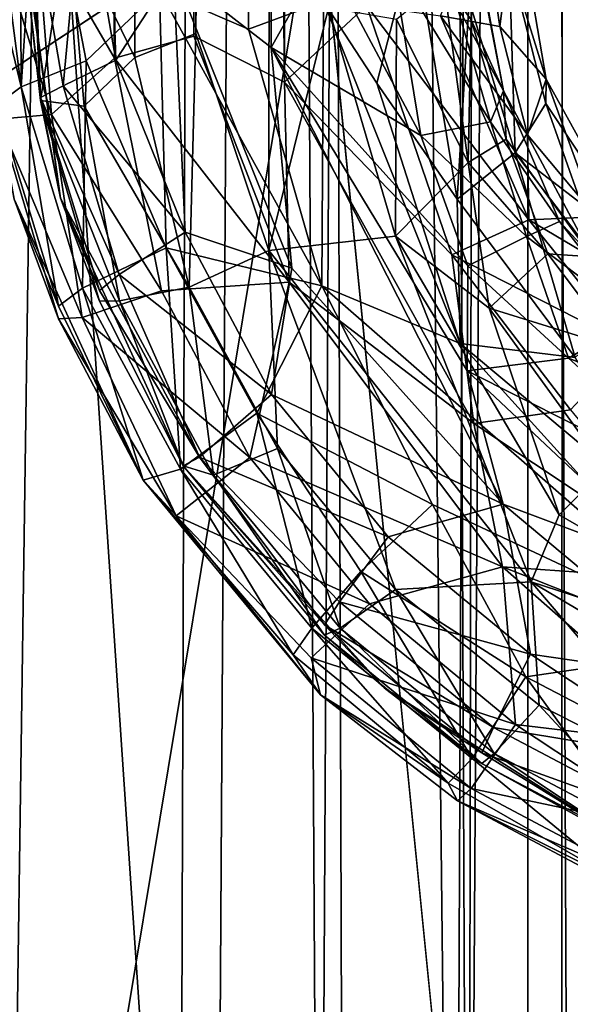
# Model space of a CAD drawing. Units: inches. Extents: x -31.5 to 31.5, y -14 to 20.5.
# Drawn here: x -28.2 to -27.2, y -10.3 to -8.5 of the extents above; entities that cross this region are included whole.
import ezdxf

# ---------------------------------------------------------------- set-up
doc = ezdxf.new("R2010")
doc.units = ezdxf.units.IN
doc.header["$MEASUREMENT"] = 0
doc.layers.add('SEAT-FABRIC', color=5, linetype='Continuous')
doc.layers.add('SEAT-FRAME', color=5, linetype='Continuous')

msp = doc.modelspace()

# ---------------------------------------------------------------- linework, layer by layer
at = {"layer": 'SEAT-FABRIC'}
for points in [[(-27.2884, 17.1313, 21.3731), (-27.3415, -12.0792, 21.2834), (-27.1585, 17.6335, 21.0683)], [(-27.3415, -12.0792, 21.2834), (-27.1701, -13.4449, 20.8926), (-27.1585, 17.6335, 21.0683)], [(-27.1701, -13.4449, 20.8926), (-26.8211, 17.0743, 20.1841), (-27.1585, 17.6335, 21.0683)], [(-27.2884, 17.1313, 21.3731), (-27.4586, 17.0786, 21.6536), (-27.3415, -12.0792, 21.2834)], [(-27.6144, -11.8895, 21.6323), (-27.4586, 17.0786, 21.6536), (-27.7795, 16.8894, 21.9658)], [(-27.3415, -12.0792, 21.2834), (-27.4586, 17.0786, 21.6536), (-27.6144, -11.8895, 21.6323)], [(-27.1701, -13.4449, 20.8926), (-26.8008, -13.1013, 19.9162), (-26.8211, 17.0743, 20.1841)], [(-28.2089, 16.8494, 22.1905), (-28.1881, -11.6206, 21.9853), (-27.7795, 16.8894, 21.9658)], [(-27.7795, 16.8894, 21.9658), (-28.1881, -11.6206, 21.9853), (-27.8714, -11.6402, 21.8302)], [(-27.6144, -11.8895, 21.6323), (-27.7795, 16.8894, 21.9658), (-27.8714, -11.6402, 21.8302)], [(-27.3659, -12.3262, 10.8024), (-27.6529, 13.9442, 7.7346), (-27.261, 14.1332, 7.834)], [(-27.1537, -12.2948, 10.8891), (-27.3659, -12.3262, 10.8024), (-27.261, 14.1332, 7.834)], [(-26.9689, 13.9385, 8.0223), (-26.9213, -12.2426, 11.0369), (-27.261, 14.1332, 7.834)], [(-26.9213, -12.2426, 11.0369), (-27.1537, -12.2948, 10.8891), (-27.261, 14.1332, 7.834)], [(-29.8118, -12.1905, 10.708), (-29.5855, 14.0011, 7.711), (-27.8088, -12.3934, 10.7321)], [(-29.5855, 14.0011, 7.711), (-27.6529, 13.9442, 7.7346), (-27.8088, -12.3934, 10.7321)], [(-27.5677, -12.3054, 10.7375), (-27.8088, -12.3934, 10.7321), (-27.6529, 13.9442, 7.7346)], [(-27.5677, -12.3054, 10.7375), (-27.6529, 13.9442, 7.7346), (-27.3659, -12.3262, 10.8024)], [(-28.2585, -12.1221, 11.0845), (-27.2313, -12.1241, 11.0681), (-27.6189, -8.2579, 10.6051)], [(-28.2338, -8.663, 10.6559), (-28.2585, -12.1221, 11.0845), (-27.6189, -8.2579, 10.6051)], [(-27.7041, -8.3128, 10.6117), (-28.2338, -8.663, 10.6559), (-27.6189, -8.2579, 10.6051)], [(-28.3895, -8.4816, 10.6319), (-28.2338, -8.663, 10.6559), (-27.7041, -8.3128, 10.6117)]]:
    msp.add_3dface(points, dxfattribs=at)
for points, invisible_edges in [([(-27.2313, 10.5514, 8.5104), (-27.5957, -8.136, 10.5905), (-27.2313, -12.1241, 11.0681)], 3), ([(-27.2313, 10.5276, 8.3118), (-27.2313, 10.5514, 8.5104), (-27.2313, -12.1478, 10.8696)], 2), ([(-27.2313, 10.5514, 8.5104), (-27.2313, -12.1241, 11.0681), (-27.2313, -12.1478, 10.8696)], 12), ([(-27.2313, -12.1478, 10.8696), (-27.5951, 5.6962, 8.8905), (-27.2313, 10.5276, 8.3118)], 3), ([(-27.6242, 5.5748, 8.905), (-27.5951, 5.6962, 8.8905), (-27.2313, -12.1478, 10.8696)], 14), ([(-27.713, 5.5238, 8.9111), (-27.6242, 5.5748, 8.905), (-27.2313, -12.1478, 10.8696)], 14), ([(-27.2313, -12.1241, 11.0681), (-27.5957, -8.136, 10.5905), (-27.6189, -8.2579, 10.6051)], 1), ([(-27.6242, -8.2876, 10.4072), (-27.5951, -8.1662, 10.3927), (-27.2313, -12.1478, 10.8696)], 14), ([(-27.713, -8.3386, 10.4133), (-27.6242, -8.2876, 10.4072), (-27.2313, -12.1478, 10.8696)], 14), ([(-27.2313, -12.1478, 10.8696), (-28.2996, -8.3628, 10.4162), (-27.713, -8.3386, 10.4133)], 13), ([(-28.5405, -8.6128, 10.4462), (-28.2996, -8.3628, 10.4162), (-27.2313, -12.1478, 10.8696)], 14), ([(-27.2313, -12.1478, 10.8696), (-28.792, -8.6449, 10.45), (-28.5405, -8.6128, 10.4462)], 13), ([(-30.2313, -12.1478, 10.8696), (-28.792, -8.6449, 10.45), (-27.2313, -12.1478, 10.8696)], 3)]:
    msp.add_3dface(points, dxfattribs=dict(at, invisible_edges=invisible_edges))
at = {"layer": 'SEAT-FRAME'}
for points in [[(-27.7036, -8.5872, 10.361), (-27.8826, -8.4469, 10.3225), (-27.74, 7.3403, 8.453)], [(-27.6068, -8.4142, 10.3143), (-27.7036, -8.5872, 10.361), (-27.74, 7.3403, 8.453)], [(-27.9086, -8.4818, 10.4049), (-27.7448, -8.5531, 10.4396), (-27.7169, 7.1671, 8.5566)], [(-27.7448, -8.5531, 10.4396), (-27.6074, -8.5026, 10.4143), (-27.7169, 7.1671, 8.5566)], [(-27.842, -8.5615, 9.527), (-27.7075, -8.9605, 9.5652), (-27.6945, 7.1161, 7.6392)], [(-27.8315, 7.0147, 7.6593), (-27.842, -8.5615, 9.527), (-27.6945, 7.1161, 7.6392)], [(-27.7075, -8.9605, 9.5652), (-27.5981, -8.514, 9.5373), (-27.6945, 7.1161, 7.6392)], [(-27.9925, 7.0805, 7.6253), (-27.991, -8.6064, 9.5021), (-28.1365, 6.8463, 7.765)], [(-27.8569, 7.0234, 7.5781), (-27.991, -8.6064, 9.5021), (-27.9925, 7.0805, 7.6253)], [(-27.7018, 7.0795, 7.56), (-27.6791, -8.651, 9.4458), (-27.8569, 7.0234, 7.5781)], [(-27.5281, -8.5099, 9.4771), (-27.6791, -8.651, 9.4458), (-27.7018, 7.0795, 7.56)], [(-28.0764, -8.3531, 9.6435), (-27.954, -8.6052, 9.5782), (-27.9526, 7.0643, 7.6994)], [(-27.954, -8.6052, 9.5782), (-27.842, -8.5615, 9.527), (-27.9526, 7.0643, 7.6994)], [(-27.9526, 7.0643, 7.6994), (-27.842, -8.5615, 9.527), (-27.8315, 7.0147, 7.6593)], [(-27.8452, -8.5664, 9.4431), (-27.991, -8.6064, 9.5021), (-27.8569, 7.0234, 7.5781)], [(-27.6791, -8.651, 9.4458), (-27.8452, -8.5664, 9.4431), (-27.8569, 7.0234, 7.5781)], [(-27.991, -8.6064, 9.5021), (-28.1355, -8.3578, 9.585), (-28.1365, 6.8463, 7.765)], [(-28.0489, -8.2622, 10.2016), (-28.0041, -8.1487, 10.224), (-27.9891, -8.6105, 10.2694)], [(-27.9891, -8.6105, 10.2694), (-28.0041, -8.1487, 10.224), (-27.8826, -8.4469, 10.3225)], [(-28.1304, -8.1616, 10.2262), (-28.1645, -8.2701, 10.1903), (-28.1627, -8.6593, 10.1878)], [(-28.0434, -8.6115, 10.333), (-28.1304, -8.1616, 10.2262), (-28.1627, -8.6593, 10.1878)], [(-28.0434, -8.6115, 10.333), (-27.9086, -8.4818, 10.4049), (-28.1304, -8.1616, 10.2262)], [(-28.0908, -8.8643, 9.9762), (-28.1273, -8.6848, 9.8419), (-28.1745, -8.2606, 9.8957)], [(-28.1273, -8.6848, 9.8419), (-28.1445, -8.3363, 9.7587), (-28.1745, -8.2606, 9.8957)], [(-28.0908, -8.8643, 9.9762), (-28.1745, -8.2606, 9.8957), (-28.1672, -8.3256, 9.9708)], [(-28.1645, -8.2701, 10.1903), (-28.2067, -8.325, 10.124), (-28.1627, -8.6593, 10.1878)], [(-28.0857, -8.6573, 10.1516), (-28.1393, -8.3434, 10.0764), (-28.0489, -8.2622, 10.2016)], [(-27.9891, -8.6105, 10.2694), (-28.0857, -8.6573, 10.1516), (-28.0489, -8.2622, 10.2016)], [(-27.3457, -8.3093, 9.9849), (-27.2766, -8.6669, 9.9662), (-27.3623, -8.5095, 10.1268)], [(-27.3457, -8.3093, 9.9849), (-27.3375, -8.3388, 9.8649), (-27.2766, -8.6669, 9.9662)], [(-28.1627, -8.6593, 10.1878), (-28.2067, -8.325, 10.124), (-28.2391, -8.3446, 10.0373)], [(-28.1672, -8.3256, 9.9708), (-28.1276, -8.6787, 10.0324), (-28.0908, -8.8643, 9.9762)], [(-28.1672, -8.3256, 9.9708), (-28.1393, -8.3434, 10.0764), (-28.1276, -8.6787, 10.0324)], [(-27.3132, -8.3447, 9.6752), (-27.2539, -8.3186, 9.8571), (-27.2832, -8.5485, 9.7098)], [(-27.2832, -8.5485, 9.7098), (-27.2539, -8.3186, 9.8571), (-27.1979, -8.6451, 9.9239)], [(-27.1979, -8.6451, 9.9239), (-27.2539, -8.3186, 9.8571), (-27.2657, -8.4257, 10.0463)], [(-28.2074, -8.6925, 10.0504), (-28.1627, -8.6593, 10.1878), (-28.2391, -8.3446, 10.0373)], [(-28.1069, -8.7102, 9.6289), (-28.2044, -8.7191, 9.8315), (-28.2193, -8.3407, 9.7224)], [(-28.2193, -8.3407, 9.7224), (-28.1355, -8.3578, 9.585), (-28.1069, -8.7102, 9.6289)], [(-28.0764, -8.3531, 9.6435), (-28.1445, -8.3363, 9.7587), (-28.1273, -8.6848, 9.8419)], [(-28.1276, -8.6787, 10.0324), (-28.1393, -8.3434, 10.0764), (-28.0857, -8.6573, 10.1516)], [(-27.392, -8.5287, 9.5759), (-27.3132, -8.3447, 9.6752), (-27.2832, -8.5485, 9.7098)], [(-27.3375, -8.3388, 9.8649), (-27.3866, -8.4649, 9.7188), (-27.3355, -8.536, 9.8126)], [(-27.2766, -8.6669, 9.9662), (-27.3375, -8.3388, 9.8649), (-27.3355, -8.536, 9.8126)], [(-28.1069, -8.7102, 9.6289), (-28.1355, -8.3578, 9.585), (-27.991, -8.6064, 9.5021)], [(-28.0472, -8.6947, 9.6854), (-28.0764, -8.3531, 9.6435), (-28.1273, -8.6848, 9.8419)], [(-27.954, -8.6052, 9.5782), (-28.0764, -8.3531, 9.6435), (-28.0472, -8.6947, 9.6854)], [(-27.4403, -8.3858, 10.3101), (-27.6074, -8.5026, 10.4143), (-27.5092, -8.6528, 10.4127)], [(-27.3616, -8.8658, 10.4142), (-27.4403, -8.3858, 10.3101), (-27.5092, -8.6528, 10.4127)], [(-27.3393, -8.501, 10.2436), (-27.4403, -8.3858, 10.3101), (-27.3616, -8.8658, 10.4142)], [(-27.6068, -8.4142, 10.3143), (-27.4284, -8.749, 10.3128), (-27.7036, -8.5872, 10.361)], [(-27.4806, -8.4303, 10.2447), (-27.4284, -8.749, 10.3128), (-27.6068, -8.4142, 10.3143)], [(-27.3623, -8.5095, 10.1268), (-27.3001, -8.7238, 10.1549), (-27.4806, -8.4303, 10.2447)], [(-27.3001, -8.7238, 10.1549), (-27.4284, -8.749, 10.3128), (-27.4806, -8.4303, 10.2447)], [(-27.2657, -8.4257, 10.0463), (-27.3393, -8.501, 10.2436), (-27.2549, -8.7805, 10.2871)], [(-27.1979, -8.6451, 9.9239), (-27.2657, -8.4257, 10.0463), (-27.1985, -8.69, 10.1043)], [(-27.1985, -8.69, 10.1043), (-27.2657, -8.4257, 10.0463), (-27.2549, -8.7805, 10.2871)], [(-27.8826, -8.4469, 10.3225), (-27.8611, -8.927, 10.3341), (-27.9891, -8.6105, 10.2694)], [(-27.6654, -8.993, 10.4004), (-27.8611, -8.927, 10.3341), (-27.8826, -8.4469, 10.3225)], [(-27.7036, -8.5872, 10.361), (-27.6654, -8.993, 10.4004), (-27.8826, -8.4469, 10.3225)], [(-27.4728, -8.5356, 9.6121), (-27.3415, -8.7985, 9.697), (-27.3866, -8.4649, 9.7188)], [(-27.3866, -8.4649, 9.7188), (-27.3415, -8.7985, 9.697), (-27.3355, -8.536, 9.8126)], [(-27.9086, -8.4818, 10.4049), (-28.0434, -8.6115, 10.333), (-27.8961, -8.9555, 10.408)], [(-27.6101, -9.0255, 10.4957), (-27.9086, -8.4818, 10.4049), (-27.8961, -8.9555, 10.408)], [(-27.7448, -8.5531, 10.4396), (-27.9086, -8.4818, 10.4049), (-27.6101, -9.0255, 10.4957)], [(-27.7448, -8.5531, 10.4396), (-27.6101, -9.0255, 10.4957), (-27.6074, -8.5026, 10.4143)], [(-27.7075, -8.9605, 9.5652), (-27.4748, -8.9343, 9.5854), (-27.5981, -8.514, 9.5373)], [(-27.6791, -8.651, 9.4458), (-27.5281, -8.5099, 9.4771), (-27.3713, -8.9686, 9.5397)], [(-27.6101, -9.0255, 10.4957), (-27.3558, -9.1315, 10.4983), (-27.6074, -8.5026, 10.4143)], [(-27.6074, -8.5026, 10.4143), (-27.3558, -9.1315, 10.4983), (-27.5092, -8.6528, 10.4127)], [(-27.5981, -8.514, 9.5373), (-27.4748, -8.9343, 9.5854), (-27.4728, -8.5356, 9.6121)], [(-27.5281, -8.5099, 9.4771), (-27.392, -8.5287, 9.5759), (-27.2296, -8.9041, 9.653)], [(-27.3713, -8.9686, 9.5397), (-27.5281, -8.5099, 9.4771), (-27.2296, -8.9041, 9.653)], [(-27.2766, -8.6669, 9.9662), (-27.3001, -8.7238, 10.1549), (-27.3623, -8.5095, 10.1268)], [(-27.2549, -8.7805, 10.2871), (-27.3393, -8.501, 10.2436), (-27.3616, -8.8658, 10.4142)], [(-27.392, -8.5287, 9.5759), (-27.2832, -8.5485, 9.7098), (-27.2323, -8.7474, 9.72)], [(-27.2296, -8.9041, 9.653), (-27.392, -8.5287, 9.5759), (-27.2323, -8.7474, 9.72)], [(-27.4748, -8.9343, 9.5854), (-27.3415, -8.7985, 9.697), (-27.4728, -8.5356, 9.6121)], [(-27.3415, -8.7985, 9.697), (-27.2712, -8.7557, 9.832), (-27.3355, -8.536, 9.8126)], [(-27.3355, -8.536, 9.8126), (-27.2712, -8.7557, 9.832), (-27.2766, -8.6669, 9.9662)], [(-27.2323, -8.7474, 9.72), (-27.2832, -8.5485, 9.7098), (-27.1979, -8.6451, 9.9239)], [(-27.991, -8.6064, 9.5021), (-27.8452, -8.5664, 9.4431), (-27.6703, -9.0185, 9.4869)], [(-27.954, -8.6052, 9.5782), (-27.8538, -9.028, 9.6384), (-27.842, -8.5615, 9.527)], [(-27.8538, -9.028, 9.6384), (-27.7075, -8.9605, 9.5652), (-27.842, -8.5615, 9.527)], [(-27.8452, -8.5664, 9.4431), (-27.6791, -8.651, 9.4458), (-27.6703, -9.0185, 9.4869)], [(-27.343, -9.1821, 10.4224), (-27.277, -9.4273, 10.4603), (-27.7036, -8.5872, 10.361)], [(-27.4284, -8.749, 10.3128), (-27.3416, -8.9889, 10.36), (-27.7036, -8.5872, 10.361)], [(-27.7036, -8.5872, 10.361), (-27.277, -9.4273, 10.4603), (-27.6654, -8.993, 10.4004)], [(-27.3416, -8.9889, 10.36), (-27.343, -9.1821, 10.4224), (-27.7036, -8.5872, 10.361)], [(-28.0472, -8.6947, 9.6854), (-27.8538, -9.028, 9.6384), (-27.954, -8.6052, 9.5782)], [(-28.0434, -8.6115, 10.333), (-28.1627, -8.6593, 10.1878), (-28.05, -9.0296, 10.2312)], [(-28.1069, -8.7102, 9.6289), (-27.991, -8.6064, 9.5021), (-27.9049, -9.0348, 9.5688)], [(-27.9891, -8.6105, 10.2694), (-27.8611, -8.927, 10.3341), (-28.0857, -8.6573, 10.1516)], [(-27.8961, -8.9555, 10.408), (-28.0434, -8.6115, 10.333), (-28.05, -9.0296, 10.2312)], [(-27.9049, -9.0348, 9.5688), (-27.991, -8.6064, 9.5021), (-27.6703, -9.0185, 9.4869)], [(-28.1627, -8.6593, 10.1878), (-28.2074, -8.6925, 10.0504), (-28.0942, -9.0632, 10.0948)], [(-28.05, -9.0296, 10.2312), (-28.1627, -8.6593, 10.1878), (-28.0942, -9.0632, 10.0948)], [(-28.0857, -8.6573, 10.1516), (-27.9828, -9.0046, 10.1886), (-28.1276, -8.6787, 10.0324)], [(-27.8611, -8.927, 10.3341), (-27.9828, -9.0046, 10.1886), (-28.0857, -8.6573, 10.1516)], [(-27.6703, -9.0185, 9.4869), (-27.6791, -8.651, 9.4458), (-27.3306, -9.2786, 9.5287)], [(-27.3306, -9.2786, 9.5287), (-27.6791, -8.651, 9.4458), (-27.3713, -8.9686, 9.5397)], [(-27.3558, -9.1315, 10.4983), (-27.3616, -8.8658, 10.4142), (-27.5092, -8.6528, 10.4127)], [(-27.2323, -8.7474, 9.72), (-27.1979, -8.6451, 9.9239), (-27.106, -8.8984, 9.8241)], [(-27.1985, -8.69, 10.1043), (-27.0474, -8.918, 10.0012), (-27.1979, -8.6451, 9.9239)], [(-27.106, -8.8984, 9.8241), (-27.1979, -8.6451, 9.9239), (-27.0474, -8.918, 10.0012)], [(-27.2766, -8.6669, 9.9662), (-27.1736, -8.9072, 10.1058), (-27.3001, -8.7238, 10.1549)], [(-27.2712, -8.7557, 9.832), (-27.1135, -8.9724, 9.9687), (-27.2766, -8.6669, 9.9662)], [(-27.1135, -8.9724, 9.9687), (-27.1736, -8.9072, 10.1058), (-27.2766, -8.6669, 9.9662)], [(-28.0942, -9.0632, 10.0948), (-28.2074, -8.6925, 10.0504), (-28.1759, -8.866, 9.9592)], [(-28.1276, -8.6787, 10.0324), (-28.019, -9.0342, 10.075), (-28.0908, -8.8643, 9.9762)], [(-27.9828, -9.0046, 10.1886), (-28.019, -9.0342, 10.075), (-28.1276, -8.6787, 10.0324)], [(-28.1273, -8.6848, 9.8419), (-27.9821, -9.0532, 9.7963), (-28.0472, -8.6947, 9.6854)], [(-28.0908, -8.8643, 9.9762), (-28.019, -9.0536, 9.9134), (-28.1273, -8.6848, 9.8419)], [(-28.019, -9.0536, 9.9134), (-27.9821, -9.0532, 9.7963), (-28.1273, -8.6848, 9.8419)], [(-27.9821, -9.0532, 9.7963), (-27.8538, -9.028, 9.6384), (-28.0472, -8.6947, 9.6854)], [(-27.2549, -8.7805, 10.2871), (-27.1336, -8.8743, 10.2126), (-27.1985, -8.69, 10.1043)], [(-27.1336, -8.8743, 10.2126), (-27.0474, -8.918, 10.0012), (-27.1985, -8.69, 10.1043)], [(-28.2044, -8.7191, 9.8315), (-28.1069, -8.7102, 9.6289), (-28.0508, -9.084, 9.7604)], [(-28.0508, -9.084, 9.7604), (-28.1069, -8.7102, 9.6289), (-27.9049, -9.0348, 9.5688)], [(-28.1759, -8.866, 9.9592), (-28.2044, -8.7191, 9.8315), (-28.0942, -9.0864, 9.9011)], [(-28.0942, -9.0864, 9.9011), (-28.2044, -8.7191, 9.8315), (-28.0508, -9.084, 9.7604)], [(-27.3001, -8.7238, 10.1549), (-27.2342, -8.9345, 10.249), (-27.4284, -8.749, 10.3128)], [(-27.1736, -8.9072, 10.1058), (-27.2342, -8.9345, 10.249), (-27.3001, -8.7238, 10.1549)], [(-27.2342, -8.9345, 10.249), (-27.3416, -8.9889, 10.36), (-27.4284, -8.749, 10.3128)], [(-27.2296, -8.9041, 9.653), (-27.2323, -8.7474, 9.72), (-27.106, -8.8984, 9.8241)], [(-27.3415, -8.7985, 9.697), (-27.1948, -8.9664, 9.7859), (-27.2712, -8.7557, 9.832)], [(-27.1948, -8.9664, 9.7859), (-27.1135, -8.9724, 9.9687), (-27.2712, -8.7557, 9.832)], [(-27.2549, -8.7805, 10.2871), (-27.3616, -8.8658, 10.4142), (-27.1443, -9.1576, 10.4543)], [(-27.0402, -9.0625, 10.3176), (-27.2549, -8.7805, 10.2871), (-27.1443, -9.1576, 10.4543)], [(-27.1336, -8.8743, 10.2126), (-27.2549, -8.7805, 10.2871), (-27.0402, -9.0625, 10.3176)], [(-27.4748, -8.9343, 9.5854), (-27.3025, -9.0664, 9.643), (-27.3415, -8.7985, 9.697)], [(-27.3025, -9.0664, 9.643), (-27.1948, -8.9664, 9.7859), (-27.3415, -8.7985, 9.697)], [(-28.1759, -8.866, 9.9592), (-27.9389, -9.3834, 10.0847), (-28.0942, -9.0632, 10.0948)], [(-27.9389, -9.3834, 10.0847), (-28.1759, -8.866, 9.9592), (-28.0942, -9.0864, 9.9011)], [(-28.0908, -8.8643, 9.9762), (-27.8353, -9.341, 10.1805), (-27.8648, -9.3565, 9.9849)], [(-28.019, -9.0342, 10.075), (-27.8353, -9.341, 10.1805), (-28.0908, -8.8643, 9.9762)], [(-28.0908, -8.8643, 9.9762), (-27.8648, -9.3565, 9.9849), (-28.019, -9.0536, 9.9134)], [(-27.1443, -9.1576, 10.4543), (-27.3616, -8.8658, 10.4142), (-27.3558, -9.1315, 10.4983)], [(-27.3713, -8.9686, 9.5397), (-27.2296, -8.9041, 9.653), (-27.0428, -9.1358, 9.684)], [(-27.1736, -8.9072, 10.1058), (-27.0336, -9.087, 10.1643), (-27.2342, -8.9345, 10.249)], [(-27.2296, -8.9041, 9.653), (-27.106, -8.8984, 9.8241), (-26.9713, -9.0577, 9.8475)], [(-27.0428, -9.1358, 9.684), (-27.2296, -8.9041, 9.653), (-26.9713, -9.0577, 9.8475)], [(-27.1135, -8.9724, 9.9687), (-27.0336, -9.087, 10.1643), (-27.1736, -8.9072, 10.1058)], [(-27.8611, -8.927, 10.3341), (-27.7025, -9.2255, 10.3699), (-27.9828, -9.0046, 10.1886)], [(-27.6654, -8.993, 10.4004), (-27.7025, -9.2255, 10.3699), (-27.8611, -8.927, 10.3341)], [(-27.7075, -8.9605, 9.5652), (-27.2255, -9.57, 9.6376), (-27.4748, -8.9343, 9.5854)], [(-27.4748, -8.9343, 9.5854), (-27.174, -9.4471, 9.6309), (-27.3025, -9.0664, 9.643)], [(-27.2255, -9.57, 9.6376), (-27.174, -9.4471, 9.6309), (-27.4748, -8.9343, 9.5854)], [(-27.2342, -8.9345, 10.249), (-27.1571, -9.1588, 10.3619), (-27.3416, -8.9889, 10.36)], [(-27.0336, -9.087, 10.1643), (-27.1571, -9.1588, 10.3619), (-27.2342, -8.9345, 10.249)], [(-28.05, -9.0296, 10.2312), (-27.8702, -9.363, 10.2711), (-27.8961, -8.9555, 10.408)], [(-27.8702, -9.363, 10.2711), (-27.7296, -9.2601, 10.4445), (-27.8961, -8.9555, 10.408)], [(-27.8961, -8.9555, 10.408), (-27.7296, -9.2601, 10.4445), (-27.6101, -9.0255, 10.4957)], [(-27.8538, -9.028, 9.6384), (-27.6919, -9.3248, 9.674), (-27.7075, -8.9605, 9.5652)], [(-27.4748, -9.5845, 9.7051), (-27.2255, -9.57, 9.6376), (-27.7075, -8.9605, 9.5652)], [(-27.6919, -9.3248, 9.674), (-27.4748, -9.5845, 9.7051), (-27.7075, -8.9605, 9.5652)], [(-27.3025, -9.0664, 9.643), (-27.064, -9.1406, 9.7821), (-27.1948, -8.9664, 9.7859)], [(-27.1948, -8.9664, 9.7859), (-27.064, -9.1406, 9.7821), (-27.1135, -8.9724, 9.9687)], [(-27.1534, -9.2539, 9.5729), (-27.3713, -8.9686, 9.5397), (-27.0428, -9.1358, 9.684)], [(-27.3306, -9.2786, 9.5287), (-27.3713, -8.9686, 9.5397), (-27.1534, -9.2539, 9.5729)], [(-27.6654, -8.993, 10.4004), (-27.277, -9.4273, 10.4603), (-27.7025, -9.2255, 10.3699)], [(-27.3416, -8.9889, 10.36), (-27.1571, -9.1588, 10.3619), (-27.343, -9.1821, 10.4224)], [(-27.9828, -9.0046, 10.1886), (-27.8353, -9.341, 10.1805), (-28.019, -9.0342, 10.075)], [(-27.7025, -9.2255, 10.3699), (-27.8353, -9.341, 10.1805), (-27.9828, -9.0046, 10.1886)], [(-27.7423, -9.3416, 9.6055), (-27.9049, -9.0348, 9.5688), (-27.6703, -9.0185, 9.4869)], [(-27.7423, -9.3416, 9.6055), (-27.6703, -9.0185, 9.4869), (-27.2784, -9.5427, 9.5505)], [(-27.2784, -9.5427, 9.5505), (-27.6703, -9.0185, 9.4869), (-27.3306, -9.2786, 9.5287)], [(-28.0942, -9.0632, 10.0948), (-27.9389, -9.3834, 10.0847), (-28.05, -9.0296, 10.2312)], [(-28.0508, -9.084, 9.7604), (-27.9049, -9.0348, 9.5688), (-27.7423, -9.3416, 9.6055)], [(-27.9389, -9.3834, 10.0847), (-27.8702, -9.363, 10.2711), (-28.05, -9.0296, 10.2312)], [(-27.9821, -9.0532, 9.7963), (-27.8092, -9.374, 9.8347), (-27.8538, -9.028, 9.6384)], [(-27.8092, -9.374, 9.8347), (-27.6919, -9.3248, 9.674), (-27.8538, -9.028, 9.6384)], [(-27.6101, -9.0255, 10.4957), (-27.7296, -9.2601, 10.4445), (-27.407, -9.4277, 10.5246)], [(-27.6101, -9.0255, 10.4957), (-27.407, -9.4277, 10.5246), (-26.8518, -9.6885, 10.5757)], [(-27.3558, -9.1315, 10.4983), (-27.6101, -9.0255, 10.4957), (-26.8518, -9.6885, 10.5757)], [(-28.019, -9.0536, 9.9134), (-27.8648, -9.3565, 9.9849), (-27.9821, -9.0532, 9.7963)], [(-27.8648, -9.3565, 9.9849), (-27.8092, -9.374, 9.8347), (-27.9821, -9.0532, 9.7963)], [(-27.0888, -9.3624, 9.661), (-27.064, -9.1406, 9.7821), (-27.3025, -9.0664, 9.643)], [(-27.174, -9.4471, 9.6309), (-27.0888, -9.3624, 9.661), (-27.3025, -9.0664, 9.643)], [(-28.0942, -9.0864, 9.9011), (-28.0508, -9.084, 9.7604), (-27.8782, -9.449, 9.8511)], [(-27.9389, -9.3834, 10.0847), (-28.0942, -9.0864, 9.9011), (-27.8782, -9.449, 9.8511)], [(-27.8782, -9.449, 9.8511), (-28.0508, -9.084, 9.7604), (-27.7423, -9.3416, 9.6055)], [(-27.0336, -9.087, 10.1643), (-26.9101, -9.2572, 10.2876), (-27.1571, -9.1588, 10.3619)], [(-26.9363, -9.4833, 10.5404), (-27.3558, -9.1315, 10.4983), (-26.8518, -9.6885, 10.5757)], [(-27.1443, -9.1576, 10.4543), (-27.3558, -9.1315, 10.4983), (-26.9363, -9.4833, 10.5404)], [(-27.343, -9.1821, 10.4224), (-27.1571, -9.1588, 10.3619), (-26.8668, -9.4219, 10.4109)], [(-27.1571, -9.1588, 10.3619), (-26.9101, -9.2572, 10.2876), (-26.8668, -9.4219, 10.4109)], [(-27.343, -9.1821, 10.4224), (-26.8668, -9.4219, 10.4109), (-26.9533, -9.5489, 10.4746)], [(-27.277, -9.4273, 10.4603), (-27.343, -9.1821, 10.4224), (-26.9533, -9.5489, 10.4746)], [(-27.7025, -9.2255, 10.3699), (-27.4882, -9.4876, 10.4013), (-27.8353, -9.341, 10.1805)], [(-27.277, -9.4273, 10.4603), (-27.4882, -9.4876, 10.4013), (-27.7025, -9.2255, 10.3699)], [(-27.3306, -9.2786, 9.5287), (-27.1534, -9.2539, 9.5729), (-26.894, -9.5695, 9.5727)], [(-27.7296, -9.2601, 10.4445), (-27.8702, -9.363, 10.2711), (-27.6284, -9.6552, 10.3061)], [(-27.5388, -9.5513, 10.4463), (-27.7296, -9.2601, 10.4445), (-27.6284, -9.6552, 10.3061)], [(-27.407, -9.4277, 10.5246), (-27.7296, -9.2601, 10.4445), (-27.5388, -9.5513, 10.4463)], [(-27.2784, -9.5427, 9.5505), (-27.3306, -9.2786, 9.5287), (-26.894, -9.5695, 9.5727)], [(-27.8092, -9.374, 9.8347), (-27.5766, -9.6552, 9.8684), (-27.6919, -9.3248, 9.674)], [(-27.5766, -9.6552, 9.8684), (-27.4748, -9.5845, 9.7051), (-27.6919, -9.3248, 9.674)], [(-27.8782, -9.449, 9.8511), (-27.7423, -9.3416, 9.6055), (-27.5225, -9.6109, 9.6378)], [(-27.8353, -9.341, 10.1805), (-27.6052, -9.6491, 10.1486), (-27.8648, -9.3565, 9.9849)], [(-27.4882, -9.4876, 10.4013), (-27.5778, -9.6069, 10.2607), (-27.8353, -9.341, 10.1805)], [(-27.5778, -9.6069, 10.2607), (-27.6052, -9.6491, 10.1486), (-27.8353, -9.341, 10.1805)], [(-27.5225, -9.6109, 9.6378), (-27.7423, -9.3416, 9.6055), (-27.2784, -9.5427, 9.5505)], [(-27.8702, -9.363, 10.2711), (-27.9389, -9.3834, 10.0847), (-27.6627, -9.7044, 10.1716)], [(-27.6284, -9.6552, 10.3061), (-27.8702, -9.363, 10.2711), (-27.6627, -9.7044, 10.1716)], [(-27.4956, -9.7653, 10.0945), (-27.6052, -9.6685, 9.9871), (-27.8648, -9.3565, 9.9849)], [(-27.8648, -9.3565, 9.9849), (-27.6052, -9.6685, 9.9871), (-27.8092, -9.374, 9.8347)], [(-27.6052, -9.6491, 10.1486), (-27.4956, -9.7653, 10.0945), (-27.8648, -9.3565, 9.9849)], [(-27.174, -9.4471, 9.6309), (-26.6186, -9.7674, 9.6627), (-27.0888, -9.3624, 9.661)], [(-27.9389, -9.3834, 10.0847), (-27.8782, -9.449, 9.8511), (-27.6124, -9.7781, 10.024)], [(-27.6627, -9.7044, 10.1716), (-27.9389, -9.3834, 10.0847), (-27.6124, -9.7781, 10.024)], [(-27.6052, -9.6685, 9.9871), (-27.5766, -9.6552, 9.8684), (-27.8092, -9.374, 9.8347)], [(-27.407, -9.4277, 10.5246), (-27.5388, -9.5513, 10.4463), (-27.2352, -9.7448, 10.5025)], [(-27.4882, -9.4876, 10.4013), (-27.277, -9.4273, 10.4603), (-27.2266, -9.7032, 10.4271)], [(-26.8518, -9.6885, 10.5757), (-27.407, -9.4277, 10.5246), (-27.2352, -9.7448, 10.5025)], [(-27.277, -9.4273, 10.4603), (-26.8882, -9.7526, 10.4831), (-27.2266, -9.7032, 10.4271)], [(-27.277, -9.4273, 10.4603), (-26.9533, -9.5489, 10.4746), (-26.8882, -9.7526, 10.4831)], [(-27.6299, -9.7101, 9.8353), (-27.8782, -9.449, 9.8511), (-27.5225, -9.6109, 9.6378)], [(-27.6124, -9.7781, 10.024), (-27.8782, -9.449, 9.8511), (-27.6299, -9.7101, 9.8353)], [(-27.2255, -9.57, 9.6376), (-26.6186, -9.7674, 9.6627), (-27.174, -9.4471, 9.6309)], [(-27.5778, -9.6069, 10.2607), (-27.4882, -9.4876, 10.4013), (-27.2266, -9.7032, 10.4271)], [(-27.2541, -9.8325, 9.6643), (-27.5225, -9.6109, 9.6378), (-27.2784, -9.5427, 9.5505)], [(-26.6179, -9.8043, 9.582), (-27.2784, -9.5427, 9.5505), (-26.894, -9.5695, 9.5727)], [(-26.9005, -9.875, 9.6086), (-27.2784, -9.5427, 9.5505), (-26.6179, -9.8043, 9.582)], [(-27.2541, -9.8325, 9.6643), (-27.2784, -9.5427, 9.5505), (-26.9005, -9.875, 9.6086)], [(-27.5388, -9.5513, 10.4463), (-27.6284, -9.6552, 10.3061), (-27.3339, -9.895, 10.3348)], [(-27.2352, -9.7448, 10.5025), (-27.5388, -9.5513, 10.4463), (-27.3339, -9.895, 10.3348)], [(-27.4748, -9.5845, 9.7051), (-27.2109, -9.7972, 9.7306), (-27.2255, -9.57, 9.6376)], [(-26.8992, -9.9542, 9.7451), (-26.5791, -9.9533, 9.702), (-27.2255, -9.57, 9.6376)], [(-26.6186, -9.7674, 9.6627), (-27.2255, -9.57, 9.6376), (-26.5791, -9.9533, 9.702)], [(-27.2109, -9.7972, 9.7306), (-26.8992, -9.9542, 9.7451), (-27.2255, -9.57, 9.6376)], [(-27.5766, -9.6552, 9.8684), (-27.2932, -9.8859, 9.896), (-27.4748, -9.5845, 9.7051)], [(-27.2932, -9.8859, 9.896), (-27.2109, -9.7972, 9.7306), (-27.4748, -9.5845, 9.7051)], [(-27.6299, -9.7101, 9.8353), (-27.5225, -9.6109, 9.6378), (-27.2541, -9.8325, 9.6643)], [(-27.6052, -9.6491, 10.1486), (-27.5778, -9.6069, 10.2607), (-27.2946, -9.8379, 10.2884)], [(-27.2946, -9.8379, 10.2884), (-27.5778, -9.6069, 10.2607), (-27.2266, -9.7032, 10.4271)], [(-27.6284, -9.6552, 10.3061), (-27.6627, -9.7044, 10.1716), (-27.378, -9.9407, 10.1628)], [(-27.3339, -9.895, 10.3348), (-27.6284, -9.6552, 10.3061), (-27.378, -9.9407, 10.1628)], [(-27.4956, -9.7653, 10.0945), (-27.6052, -9.6491, 10.1486), (-27.3159, -9.8849, 10.1769)], [(-27.3159, -9.8849, 10.1769), (-27.6052, -9.6491, 10.1486), (-27.2946, -9.8379, 10.2884)], [(-27.6052, -9.6685, 9.9871), (-27.3159, -9.9042, 10.0153), (-27.5766, -9.6552, 9.8684)], [(-27.3159, -9.9042, 10.0153), (-27.2932, -9.8859, 9.896), (-27.5766, -9.6552, 9.8684)], [(-27.4956, -9.7653, 10.0945), (-27.3159, -9.9042, 10.0153), (-27.6052, -9.6685, 9.9871)], [(-26.8518, -9.6885, 10.5757), (-27.2352, -9.7448, 10.5025), (-26.9262, -9.9063, 10.5218)], [(-27.378, -9.9407, 10.1628), (-27.6627, -9.7044, 10.1716), (-27.6124, -9.7781, 10.024)], [(-27.3356, -9.9502, 9.8641), (-27.6299, -9.7101, 9.8353), (-27.2541, -9.8325, 9.6643)], [(-27.6124, -9.7781, 10.024), (-27.6299, -9.7101, 9.8353), (-27.3356, -9.9502, 9.8641)], [(-27.2266, -9.7032, 10.4271), (-26.9334, -9.8986, 10.423), (-27.2946, -9.8379, 10.2884)], [(-27.2266, -9.7032, 10.4271), (-26.8882, -9.7526, 10.4831), (-26.9334, -9.8986, 10.423)], [(-27.2352, -9.7448, 10.5025), (-27.3339, -9.895, 10.3348), (-26.9979, -10.0731, 10.3562)], [(-26.9262, -9.9063, 10.5218), (-27.2352, -9.7448, 10.5025), (-26.9979, -10.0731, 10.3562)], [(-27.378, -9.9407, 10.1628), (-27.6124, -9.7781, 10.024), (-27.3611, -9.9734, 10.0073)], [(-27.3611, -9.9734, 10.0073), (-27.6124, -9.7781, 10.024), (-27.3356, -9.9502, 9.8641)], [(-27.4956, -9.7653, 10.0945), (-27.0202, -10.0678, 10.1183), (-27.3159, -9.9042, 10.0153)], [(-27.0202, -10.0678, 10.1183), (-27.4956, -9.7653, 10.0945), (-27.3159, -9.8849, 10.1769)], [(-27.2932, -9.8859, 9.896), (-26.9699, -10.0573, 9.9165), (-27.2109, -9.7972, 9.7306)], [(-26.9699, -10.0573, 9.9165), (-26.8992, -9.9542, 9.7451), (-27.2109, -9.7972, 9.7306)], [(-27.3356, -9.9502, 9.8641), (-27.2541, -9.8325, 9.6643), (-26.9542, -10.0316, 9.7212)], [(-26.9542, -10.0316, 9.7212), (-27.2541, -9.8325, 9.6643), (-26.9005, -9.875, 9.6086)], [(-27.2946, -9.8379, 10.2884), (-26.9715, -10.0096, 10.3089), (-27.3159, -9.8849, 10.1769)], [(-26.9334, -9.8986, 10.423), (-26.9715, -10.0096, 10.3089), (-27.2946, -9.8379, 10.2884)], [(-26.9715, -10.0096, 10.3089), (-27.0202, -10.0678, 10.1183), (-27.3159, -9.8849, 10.1769)], [(-27.3159, -9.9042, 10.0153), (-27.0202, -10.0678, 10.1183), (-27.2932, -9.8859, 9.896)], [(-27.0202, -10.0678, 10.1183), (-26.9699, -10.0573, 9.9165), (-27.2932, -9.8859, 9.896)], [(-27.3339, -9.895, 10.3348), (-27.378, -9.9407, 10.1628), (-27.0509, -10.1283, 10.1897)], [(-26.9979, -10.0731, 10.3562), (-27.3339, -9.895, 10.3348), (-27.0509, -10.1283, 10.1897)], [(-27.0509, -10.1283, 10.1897), (-27.378, -9.9407, 10.1628), (-27.3611, -9.9734, 10.0073)], [(-27.3611, -9.9734, 10.0073), (-27.3356, -9.9502, 9.8641), (-26.9998, -10.1287, 9.8855)], [(-26.9998, -10.1287, 9.8855), (-27.3356, -9.9502, 9.8641), (-26.9542, -10.0316, 9.7212)], [(-27.0509, -10.1283, 10.1897), (-27.3611, -9.9734, 10.0073), (-27.017, -10.156, 10.0292)], [(-27.017, -10.156, 10.0292), (-27.3611, -9.9734, 10.0073), (-26.9998, -10.1287, 9.8855)]]:
    msp.add_3dface(points, dxfattribs=at)

doc.saveas('drawing.dxf')
